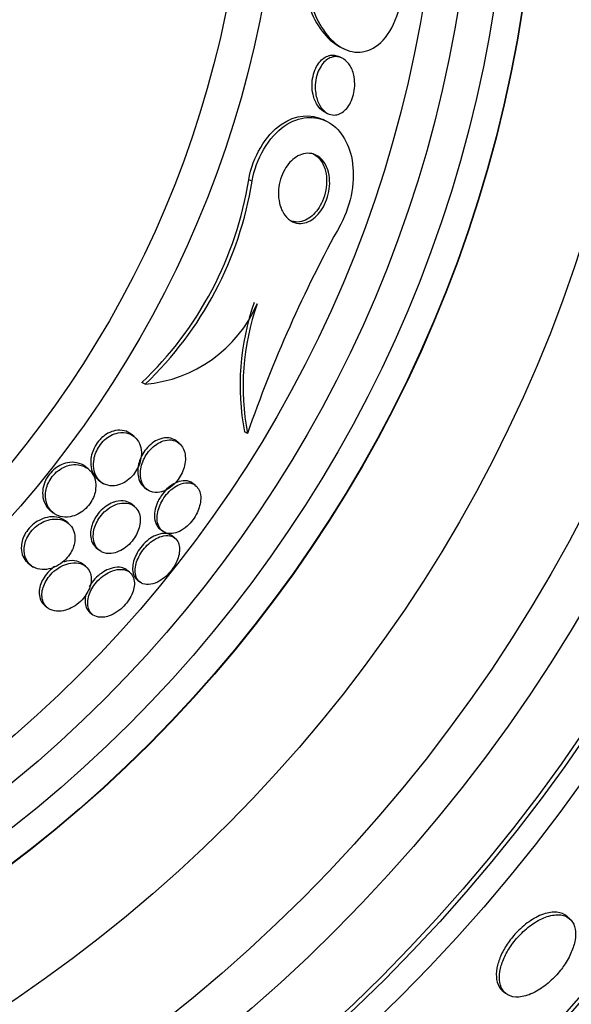
# Paper-space layout 'Layout1' of a CAD drawing. Units: millimetres. Extents: x 0 to 1328, y 0 to 2367.
# Drawn here: x 619 to 626, y 783 to 797 of the extents above; entities that cross this region are included whole.
import ezdxf
from ezdxf import colors
from ezdxf.entities.mleader import LeaderData, LeaderLine
from ezdxf.math import Vec2, Vec3

# ---------------------------------------------------------------- set-up
doc = ezdxf.new("R2010")
doc.units = ezdxf.units.MM
doc.layers.add('DV5_Défaut', color=7, linetype='Continuous')
doc.layers.add('Défaut', color=7, linetype='Continuous')

# ---------------------------------------------------------------- blocks, each defined once
blk = doc.blocks.new('_DOT')
at = {"color": 0}
blk.add_line((0, 0), (-1, 0), dxfattribs=at)
at = {"color": 0, "const_width": 0.333}
blk.add_lwpolyline([(-0.1665, 0, 1), (0.1665, 0, 1)], format="xyb", close=True, dxfattribs=at)
blk = doc.blocks.new('SE4')
at = {"layer": 'DV5_Défaut', "color": 7, "linetype": 'Continuous'}
for p, q in [((623.094, 796.819), (623.136, 796.799)), ((623.114, 796.665), (623.069, 796.687)), ((622.87, 795.895), (622.915, 795.873)), ((622.888, 795.768), (622.843, 795.789)), ((621.832, 794.91), (621.785, 794.932)), ((620.309, 792.022), (620.262, 792.045)), ((621.766, 791.321), (621.724, 791.341)), ((620.15, 791.278), (620.11, 791.31)), ((620.791, 791.182), (620.731, 791.23)), ((619.498, 790.815), (619.458, 790.847)), ((619.641, 790.661), (619.715, 790.602)), ((620.295, 790.554), (620.334, 790.523)), ((621.026, 790.579), (620.989, 790.609)), ((618.959, 790.222), (618.999, 790.19)), ((620.155, 790.282), (620.117, 790.313)), ((619.213, 790.042), (619.173, 790.074)), ((620.518, 789.961), (620.555, 789.932)), ((620.733, 789.83), (620.696, 789.859)), ((619.617, 789.688), (619.656, 789.657)), ((618.643, 789.473), (618.715, 789.416)), ((619.461, 789.429), (619.423, 789.459)), ((620.086, 789.345), (620.05, 789.375)), ((620.219, 789.216), (620.234, 789.205)), ((618.882, 788.867), (618.92, 788.837)), ((619.522, 788.772), (619.559, 788.743)), ((626.357, 784.41), (626.314, 784.448)), ((625.397, 783.39), (625.44, 783.352))]:
    blk.add_line(p, q, dxfattribs=at)
for radius in [30, 26.834, 26.588, 26.535, 26.346, 23.976, 23.645, 23.585, 22.655, 22, 20.5, 18.906, 18.9, 18.5, 18, 17.5, 15.25, 14.75]:
    blk.add_circle((607.003, 800.267), radius, dxfattribs=at)
for centre, radius, start, end in [((607.003, 800.267), 25.906, 107.0416, 0), ((607.003, 800.267), 25.851, 270.7901, 0), ((616.757, 795.74), 5.093, 313.4894, 350.8737), ((616.788, 795.725), 5.109, 313.5556, 350.8216), ((639.896, 785.02), 19.193, 151.0802, 160.8351), ((620.142, 793.942), 1.927, 274.9652, 336.2055), ((625.2, 792.01), 3.539, 160.5959, 190.8904), ((625.248, 791.986), 3.544, 160.5692, 190.8067)]:
    blk.add_arc(centre, radius, start, end, dxfattribs=at)
for points, knots in [([(622.61, 798.418), (622.508, 798.101), (622.538, 797.728), (622.716, 797.173), (622.866, 796.958), (623.06, 796.837), (623.078, 796.827), (623.097, 796.818)], [0, 0, 0, 0, 0.475461, 0.475461, 0.950921, 0.950921, 1, 1, 1, 1]), ([(622.658, 798.394), (622.557, 798.079), (622.585, 797.707), (622.762, 797.151), (622.912, 796.936), (623.261, 796.717), (623.475, 796.71), (623.853, 797.059), (623.978, 797.424), (623.982, 797.758)], [0, 0, 0, 0, 0.25, 0.25, 0.5, 0.5, 0.75, 0.75, 1, 1, 1, 1]), ([(622.871, 795.894), (622.864, 795.898), (622.857, 795.901), (622.85, 795.905), (622.817, 795.926), (622.787, 795.956), (622.762, 795.995), (622.735, 796.036), (622.713, 796.088), (622.7, 796.146), (622.691, 796.188), (622.686, 796.234), (622.686, 796.282), (622.687, 796.321), (622.691, 796.362), (622.7, 796.403), (622.708, 796.443), (622.722, 796.484), (622.739, 796.52), (622.754, 796.551), (622.772, 796.581), (622.792, 796.605), (622.812, 796.629), (622.833, 796.649), (622.855, 796.665), (622.88, 796.682), (622.905, 796.693), (622.93, 796.7), (622.935, 796.702), (622.941, 796.703), (622.947, 796.704)], [0, 0, 0, 0, 0.031945, 0.031945, 0.031945, 0.193561, 0.193561, 0.193561, 0.369325, 0.369325, 0.369325, 0.493833, 0.493833, 0.493833, 0.595975, 0.595975, 0.595975, 0.698996, 0.698996, 0.698996, 0.789328, 0.789328, 0.789328, 0.878296, 0.878296, 0.878296, 0.97764, 0.97764, 0.97764, 1, 1, 1, 1]), ([(623.14, 796.65), (623.174, 796.627), (623.205, 796.594), (623.23, 796.553), (623.255, 796.51), (623.275, 796.457), (623.286, 796.397), (623.293, 796.356), (623.296, 796.311), (623.294, 796.264), (623.292, 796.225), (623.286, 796.185), (623.277, 796.145), (623.267, 796.106), (623.252, 796.067), (623.235, 796.032), (623.219, 796.001), (623.2, 795.972), (623.18, 795.948), (623.16, 795.925), (623.138, 795.905), (623.116, 795.89), (623.091, 795.874), (623.066, 795.863), (623.041, 795.858), (623.011, 795.851), (622.982, 795.852), (622.955, 795.859), (622.922, 795.867), (622.89, 795.884), (622.863, 795.908), (622.831, 795.936), (622.803, 795.974), (622.781, 796.02), (622.759, 796.067), (622.742, 796.124), (622.735, 796.187), (622.731, 796.228), (622.73, 796.272), (622.735, 796.316), (622.74, 796.361), (622.75, 796.407), (622.765, 796.45), (622.778, 796.486), (622.794, 796.52), (622.814, 796.55), (622.831, 796.577), (622.851, 796.601), (622.872, 796.62), (622.895, 796.64), (622.918, 796.656), (622.942, 796.666), (622.969, 796.679), (622.997, 796.685), (623.023, 796.685), (623.055, 796.686), (623.086, 796.679), (623.115, 796.665), (623.124, 796.66), (623.132, 796.655), (623.14, 796.65)], [0, 0, 0, 0, 0.071902, 0.071902, 0.071902, 0.14686, 0.14686, 0.14686, 0.198127, 0.198127, 0.198127, 0.241087, 0.241087, 0.241087, 0.284352, 0.284352, 0.284352, 0.323096, 0.323096, 0.323096, 0.361892, 0.361892, 0.361892, 0.405286, 0.405286, 0.405286, 0.456813, 0.456813, 0.456813, 0.518878, 0.518878, 0.518878, 0.590696, 0.590696, 0.590696, 0.665141, 0.665141, 0.665141, 0.713039, 0.713039, 0.713039, 0.761492, 0.761492, 0.761492, 0.802443, 0.802443, 0.802443, 0.839935, 0.839935, 0.839935, 0.879872, 0.879872, 0.879872, 0.926457, 0.926457, 0.926457, 0.982917, 0.982917, 0.982917, 1, 1, 1, 1]), ([(622.947, 796.704), (622.988, 796.711), (623.029, 796.705), (623.066, 796.688), (623.067, 796.688), (623.068, 796.687), (623.069, 796.687)], [0, 0, 0, 0, 0.97391, 0.97391, 0.97391, 1, 1, 1, 1]), ([(621.785, 794.932), (621.838, 795.255), (622.031, 795.574), (622.456, 795.863), (622.67, 795.873), (622.843, 795.789)], [0, 0, 0, 0, 0.507432, 0.507432, 1, 1, 1, 1]), ([(621.832, 794.91), (621.884, 795.23), (622.075, 795.549), (622.508, 795.845), (622.729, 795.851), (623.076, 795.67), (623.209, 795.479), (623.304, 794.945), (623.252, 794.585), (623.096, 794.302)], [0, 0, 0, 0, 0.25, 0.25, 0.5, 0.5, 0.75, 0.75, 1, 1, 1, 1]), ([(622.822, 795.224), (622.859, 795.186), (622.889, 795.135), (622.909, 795.075), (622.925, 795.028), (622.935, 794.974), (622.937, 794.917), (622.939, 794.869), (622.935, 794.817), (622.926, 794.766), (622.916, 794.714), (622.9, 794.66), (622.879, 794.611), (622.86, 794.567), (622.837, 794.526), (622.811, 794.489), (622.787, 794.455), (622.759, 794.424), (622.731, 794.399), (622.7, 794.372), (622.668, 794.351), (622.636, 794.337), (622.599, 794.32), (622.562, 794.311), (622.527, 794.309), (622.485, 794.308), (622.445, 794.316), (622.409, 794.334), (622.367, 794.354), (622.329, 794.386), (622.298, 794.429), (622.264, 794.474), (622.238, 794.532), (622.223, 794.599), (622.212, 794.647), (622.206, 794.701), (622.208, 794.757), (622.209, 794.804), (622.216, 794.854), (622.228, 794.903), (622.24, 794.952), (622.258, 795.002), (622.281, 795.047), (622.301, 795.087), (622.325, 795.125), (622.351, 795.157), (622.378, 795.189), (622.406, 795.217), (622.436, 795.239), (622.468, 795.263), (622.502, 795.281), (622.535, 795.292), (622.574, 795.306), (622.613, 795.311), (622.65, 795.308), (622.693, 795.305), (622.734, 795.29), (622.771, 795.267), (622.789, 795.255), (622.806, 795.241), (622.822, 795.224)], [0, 0, 0, 0, 0.072797, 0.072797, 0.072797, 0.128456, 0.128456, 0.128456, 0.174531, 0.174531, 0.174531, 0.221, 0.221, 0.221, 0.261669, 0.261669, 0.261669, 0.300846, 0.300846, 0.300846, 0.343323, 0.343323, 0.343323, 0.392697, 0.392697, 0.392697, 0.451574, 0.451574, 0.451574, 0.520161, 0.520161, 0.520161, 0.593507, 0.593507, 0.593507, 0.645596, 0.645596, 0.645596, 0.689051, 0.689051, 0.689051, 0.732825, 0.732825, 0.732825, 0.771891, 0.771891, 0.771891, 0.810953, 0.810953, 0.810953, 0.8547, 0.8547, 0.8547, 0.906659, 0.906659, 0.906659, 0.968939, 0.968939, 0.968939, 1, 1, 1, 1]), ([(622.697, 795.305), (622.727, 795.29), (622.755, 795.27), (622.779, 795.244), (622.816, 795.205), (622.847, 795.154), (622.867, 795.092), (622.882, 795.045), (622.892, 794.992), (622.893, 794.934), (622.895, 794.886), (622.891, 794.835), (622.882, 794.783), (622.872, 794.732), (622.856, 794.678), (622.835, 794.629), (622.816, 794.586), (622.793, 794.544), (622.767, 794.509), (622.742, 794.474), (622.714, 794.443), (622.686, 794.419), (622.655, 794.392), (622.623, 794.371), (622.591, 794.357), (622.554, 794.34), (622.517, 794.332), (622.482, 794.33), (622.44, 794.329), (622.4, 794.338), (622.364, 794.355)], [0, 0, 0, 0, 0.097399, 0.097399, 0.097399, 0.244286, 0.244286, 0.244286, 0.355102, 0.355102, 0.355102, 0.446883, 0.446883, 0.446883, 0.539444, 0.539444, 0.539444, 0.620548, 0.620548, 0.620548, 0.698857, 0.698857, 0.698857, 0.783926, 0.783926, 0.783926, 0.882944, 0.882944, 0.882944, 1, 1, 1, 1]), ([(619.717, 790.605), (619.754, 790.585), (619.797, 790.574), (619.844, 790.574), (619.88, 790.575), (619.918, 790.582), (619.957, 790.596), (619.988, 790.608), (620.021, 790.626), (620.052, 790.649), (620.083, 790.672), (620.114, 790.7), (620.141, 790.732), (620.164, 790.761), (620.184, 790.792), (620.201, 790.824), (620.217, 790.855), (620.23, 790.888), (620.238, 790.919), (620.248, 790.954), (620.253, 790.989), (620.255, 791.021), (620.256, 791.069), (620.25, 791.112), (620.237, 791.15), (620.224, 791.189), (620.204, 791.223), (620.18, 791.25), (620.15, 791.283), (620.113, 791.307), (620.071, 791.321), (620.027, 791.335), (619.976, 791.339), (619.922, 791.328), (619.888, 791.321), (619.853, 791.309), (619.818, 791.29), (619.788, 791.274), (619.759, 791.253), (619.731, 791.228), (619.704, 791.203), (619.678, 791.173), (619.657, 791.141), (619.637, 791.112), (619.621, 791.081), (619.608, 791.05), (619.595, 791.017), (619.585, 790.984), (619.58, 790.952), (619.572, 790.907), (619.571, 790.864), (619.577, 790.825), (619.583, 790.776), (619.599, 790.732), (619.622, 790.696), (619.646, 790.657), (619.678, 790.626), (619.717, 790.605)], [0, 0, 0, 0, 0.071319, 0.071319, 0.071319, 0.124505, 0.124505, 0.124505, 0.168028, 0.168028, 0.168028, 0.211936, 0.211936, 0.211936, 0.250292, 0.250292, 0.250292, 0.287795, 0.287795, 0.287795, 0.329398, 0.329398, 0.329398, 0.390221, 0.390221, 0.390221, 0.451765, 0.451765, 0.451765, 0.524995, 0.524995, 0.524995, 0.60118, 0.60118, 0.60118, 0.64834, 0.64834, 0.64834, 0.688206, 0.688206, 0.688206, 0.728306, 0.728306, 0.728306, 0.764948, 0.764948, 0.764948, 0.803106, 0.803106, 0.803106, 0.857566, 0.857566, 0.857566, 0.926016, 0.926016, 0.926016, 1, 1, 1, 1]), ([(620.11, 791.31), (620.081, 791.333), (620.046, 791.35), (620.008, 791.359), (619.97, 791.368), (619.929, 791.369), (619.885, 791.361), (619.851, 791.354), (619.815, 791.342), (619.779, 791.323), (619.75, 791.307), (619.72, 791.286), (619.693, 791.261), (619.675, 791.245), (619.658, 791.227), (619.642, 791.208)], [0, 0, 0, 0, 0.26611, 0.26611, 0.26611, 0.523155, 0.523155, 0.523155, 0.724209, 0.724209, 0.724209, 0.891721, 0.891721, 0.891721, 1, 1, 1, 1]), ([(619.642, 791.208), (619.619, 791.179), (619.598, 791.146), (619.582, 791.113), (619.566, 791.081), (619.554, 791.047), (619.546, 791.014), (619.537, 790.978), (619.533, 790.944), (619.533, 790.911), (619.533, 790.863), (619.542, 790.818), (619.556, 790.779), (619.572, 790.74), (619.593, 790.706), (619.62, 790.679), (619.627, 790.673), (619.634, 790.667), (619.641, 790.661)], [0, 0, 0, 0, 0.149676, 0.149676, 0.149676, 0.298468, 0.298468, 0.298468, 0.458284, 0.458284, 0.458284, 0.698169, 0.698169, 0.698169, 0.941043, 0.941043, 0.941043, 1, 1, 1, 1]), ([(620.732, 791.227), (620.698, 791.248), (620.657, 791.259), (620.612, 791.258), (620.579, 791.258), (620.542, 791.251), (620.505, 791.236), (620.474, 791.224), (620.442, 791.206), (620.411, 791.183), (620.38, 791.159), (620.35, 791.13), (620.323, 791.098), (620.3, 791.069), (620.279, 791.037), (620.262, 791.005), (620.245, 790.973), (620.232, 790.94), (620.223, 790.907), (620.212, 790.872), (620.206, 790.836), (620.204, 790.804), (620.202, 790.765), (620.204, 790.728), (620.212, 790.696), (620.221, 790.657), (620.236, 790.623), (620.256, 790.595), (620.268, 790.579), (620.281, 790.565), (620.296, 790.554)], [0, 0, 0, 0, 0.150414, 0.150414, 0.150414, 0.261729, 0.261729, 0.261729, 0.353971, 0.353971, 0.353971, 0.44696, 0.44696, 0.44696, 0.528996, 0.528996, 0.528996, 0.609569, 0.609569, 0.609569, 0.698628, 0.698628, 0.698628, 0.803581, 0.803581, 0.803581, 0.929193, 0.929193, 0.929193, 1, 1, 1, 1]), ([(620.389, 790.492), (620.427, 790.478), (620.471, 790.474), (620.518, 790.483), (620.551, 790.49), (620.585, 790.502), (620.619, 790.521), (620.653, 790.54), (620.688, 790.567), (620.72, 790.598), (620.748, 790.625), (620.773, 790.657), (620.795, 790.69), (620.815, 790.721), (620.832, 790.754), (620.845, 790.786), (620.859, 790.82), (620.869, 790.855), (620.875, 790.888), (620.882, 790.925), (620.884, 790.961), (620.881, 790.993), (620.878, 791.032), (620.869, 791.068), (620.856, 791.098), (620.839, 791.133), (620.816, 791.163), (620.788, 791.184), (620.757, 791.208), (620.718, 791.223), (620.675, 791.227), (620.642, 791.23), (620.604, 791.225), (620.566, 791.213), (620.534, 791.203), (620.501, 791.187), (620.469, 791.165), (620.436, 791.143), (620.404, 791.115), (620.376, 791.083), (620.351, 791.055), (620.328, 791.023), (620.31, 790.99), (620.292, 790.959), (620.277, 790.926), (620.267, 790.894), (620.255, 790.859), (620.248, 790.824), (620.244, 790.791), (620.24, 790.752), (620.241, 790.716), (620.247, 790.683), (620.253, 790.644), (620.266, 790.609), (620.284, 790.58), (620.305, 790.547), (620.333, 790.52), (620.366, 790.503), (620.373, 790.499), (620.381, 790.495), (620.389, 790.492)], [0, 0, 0, 0, 0.073386, 0.073386, 0.073386, 0.122697, 0.122697, 0.122697, 0.172514, 0.172514, 0.172514, 0.215189, 0.215189, 0.215189, 0.25444, 0.25444, 0.25444, 0.295605, 0.295605, 0.295605, 0.342574, 0.342574, 0.342574, 0.398287, 0.398287, 0.398287, 0.463879, 0.463879, 0.463879, 0.536254, 0.536254, 0.536254, 0.592865, 0.592865, 0.592865, 0.639246, 0.639246, 0.639246, 0.686058, 0.686058, 0.686058, 0.726625, 0.726625, 0.726625, 0.765446, 0.765446, 0.765446, 0.807643, 0.807643, 0.807643, 0.856962, 0.856962, 0.856962, 0.916, 0.916, 0.916, 0.984633, 0.984633, 0.984633, 1, 1, 1, 1]), ([(619.458, 790.847), (619.423, 790.875), (619.381, 790.894), (619.333, 790.903), (619.293, 790.911), (619.249, 790.912), (619.202, 790.902), (619.167, 790.895), (619.129, 790.882), (619.092, 790.863), (619.062, 790.847), (619.031, 790.826), (619.003, 790.802), (618.976, 790.777), (618.949, 790.748), (618.928, 790.716), (618.908, 790.688), (618.892, 790.657), (618.879, 790.627), (618.876, 790.617), (618.872, 790.608), (618.869, 790.598)], [0, 0, 0, 0, 0.237096, 0.237096, 0.237096, 0.437862, 0.437862, 0.437862, 0.592473, 0.592473, 0.592473, 0.719831, 0.719831, 0.719831, 0.848049, 0.848049, 0.848049, 0.963913, 0.963913, 0.963913, 1, 1, 1, 1]), ([(619.097, 790.139), (619.14, 790.127), (619.19, 790.125), (619.241, 790.134), (619.277, 790.141), (619.314, 790.153), (619.351, 790.172), (619.382, 790.188), (619.413, 790.209), (619.441, 790.234), (619.47, 790.258), (619.497, 790.288), (619.52, 790.32), (619.54, 790.348), (619.557, 790.379), (619.571, 790.41), (619.584, 790.442), (619.594, 790.474), (619.599, 790.505), (619.607, 790.548), (619.608, 790.589), (619.602, 790.626), (619.595, 790.674), (619.579, 790.716), (619.556, 790.751), (619.533, 790.787), (619.502, 790.816), (619.466, 790.837), (619.425, 790.861), (619.376, 790.875), (619.322, 790.877), (619.283, 790.878), (619.241, 790.872), (619.199, 790.858), (619.165, 790.847), (619.13, 790.831), (619.097, 790.809), (619.063, 790.787), (619.031, 790.759), (619.003, 790.727), (618.979, 790.7), (618.957, 790.669), (618.941, 790.638), (618.925, 790.608), (618.913, 790.577), (618.904, 790.547), (618.895, 790.513), (618.89, 790.48), (618.889, 790.449), (618.887, 790.402), (618.894, 790.358), (618.908, 790.32), (618.921, 790.281), (618.942, 790.247), (618.967, 790.219), (618.998, 790.186), (619.036, 790.16), (619.08, 790.145), (619.086, 790.143), (619.091, 790.141), (619.097, 790.139)], [0, 0, 0, 0, 0.070834, 0.070834, 0.070834, 0.118947, 0.118947, 0.118947, 0.159232, 0.159232, 0.159232, 0.199787, 0.199787, 0.199787, 0.236379, 0.236379, 0.236379, 0.273842, 0.273842, 0.273842, 0.326487, 0.326487, 0.326487, 0.393465, 0.393465, 0.393465, 0.461311, 0.461311, 0.461311, 0.539014, 0.539014, 0.539014, 0.594662, 0.594662, 0.594662, 0.6387, 0.6387, 0.6387, 0.683241, 0.683241, 0.683241, 0.720883, 0.720883, 0.720883, 0.756694, 0.756694, 0.756694, 0.7964, 0.7964, 0.7964, 0.856291, 0.856291, 0.856291, 0.917096, 0.917096, 0.917096, 0.991022, 0.991022, 0.991022, 1, 1, 1, 1]), ([(621.044, 790.563), (621.018, 790.59), (620.985, 790.608), (620.946, 790.615), (620.909, 790.621), (620.867, 790.618), (620.823, 790.603), (620.791, 790.593), (620.758, 790.577), (620.725, 790.555), (620.693, 790.533), (620.659, 790.504), (620.63, 790.472), (620.603, 790.443), (620.579, 790.411), (620.559, 790.377), (620.539, 790.346), (620.523, 790.312), (620.511, 790.28), (620.498, 790.245), (620.489, 790.21), (620.484, 790.178), (620.478, 790.141), (620.478, 790.106), (620.482, 790.075), (620.487, 790.039), (620.497, 790.007), (620.513, 789.98), (620.531, 789.951), (620.555, 789.927), (620.585, 789.913), (620.616, 789.897), (620.654, 789.891), (620.695, 789.896), (620.727, 789.899), (620.762, 789.909), (620.797, 789.926), (620.833, 789.944), (620.87, 789.969), (620.905, 789.999), (620.935, 790.026), (620.964, 790.058), (620.989, 790.092), (621.011, 790.122), (621.031, 790.156), (621.048, 790.189), (621.064, 790.222), (621.077, 790.256), (621.085, 790.289), (621.095, 790.325), (621.1, 790.36), (621.1, 790.391), (621.101, 790.428), (621.096, 790.462), (621.086, 790.491), (621.076, 790.519), (621.062, 790.543), (621.044, 790.563)], [0, 0, 0, 0, 0.074502, 0.074502, 0.074502, 0.143361, 0.143361, 0.143361, 0.191846, 0.191846, 0.191846, 0.24073, 0.24073, 0.24073, 0.283727, 0.283727, 0.283727, 0.324608, 0.324608, 0.324608, 0.36811, 0.36811, 0.36811, 0.417691, 0.417691, 0.417691, 0.475567, 0.475567, 0.475567, 0.541517, 0.541517, 0.541517, 0.61101, 0.61101, 0.61101, 0.664268, 0.664268, 0.664268, 0.718043, 0.718043, 0.718043, 0.764125, 0.764125, 0.764125, 0.805606, 0.805606, 0.805606, 0.847614, 0.847614, 0.847614, 0.893974, 0.893974, 0.893974, 0.947458, 0.947458, 0.947458, 1, 1, 1, 1]), ([(620.989, 790.609), (620.973, 790.621), (620.956, 790.631), (620.937, 790.637), (620.903, 790.649), (620.863, 790.651), (620.82, 790.642), (620.788, 790.636), (620.753, 790.623), (620.719, 790.604), (620.684, 790.584), (620.648, 790.557), (620.615, 790.526), (620.587, 790.498), (620.56, 790.466), (620.537, 790.432), (620.521, 790.409), (620.507, 790.384), (620.495, 790.359)], [0, 0, 0, 0, 0.136556, 0.136556, 0.136556, 0.37872, 0.37872, 0.37872, 0.557058, 0.557058, 0.557058, 0.737099, 0.737099, 0.737099, 0.892108, 0.892108, 0.892108, 1, 1, 1, 1]), ([(618.869, 790.598), (618.855, 790.556), (618.848, 790.513), (618.848, 790.474), (618.847, 790.427), (618.855, 790.383), (618.87, 790.345), (618.885, 790.306), (618.906, 790.273), (618.933, 790.245), (618.941, 790.237), (618.95, 790.229), (618.959, 790.222)], [0, 0, 0, 0, 0.261829, 0.261829, 0.261829, 0.579485, 0.579485, 0.579485, 0.901331, 0.901331, 0.901331, 1, 1, 1, 1]), ([(620.117, 790.313), (620.092, 790.333), (620.062, 790.347), (620.028, 790.355), (619.987, 790.364), (619.94, 790.363), (619.889, 790.35), (619.876, 790.347), (619.862, 790.342), (619.848, 790.337)], [0, 0, 0, 0, 0.392254, 0.392254, 0.392254, 0.872765, 0.872765, 0.872765, 1, 1, 1, 1]), ([(620.495, 790.359), (620.476, 790.32), (620.462, 790.28), (620.453, 790.242), (620.445, 790.205), (620.441, 790.169), (620.442, 790.136), (620.443, 790.099), (620.451, 790.066), (620.462, 790.037), (620.475, 790.006), (620.494, 789.98), (620.518, 789.961)], [0, 0, 0, 0, 0.229656, 0.229656, 0.229656, 0.457508, 0.457508, 0.457508, 0.715145, 0.715145, 0.715145, 1, 1, 1, 1]), ([(619.848, 790.337), (619.816, 790.325), (619.783, 790.307), (619.751, 790.285), (619.719, 790.263), (619.688, 790.235), (619.66, 790.204), (619.635, 790.175), (619.612, 790.144), (619.594, 790.111), (619.576, 790.08), (619.562, 790.048), (619.552, 790.017), (619.541, 789.983), (619.534, 789.95), (619.532, 789.919), (619.529, 789.882), (619.532, 789.848), (619.539, 789.818), (619.547, 789.782), (619.562, 789.75), (619.582, 789.724), (619.592, 789.71), (619.604, 789.698), (619.618, 789.688)], [0, 0, 0, 0, 0.127403, 0.127403, 0.127403, 0.255847, 0.255847, 0.255847, 0.372031, 0.372031, 0.372031, 0.483156, 0.483156, 0.483156, 0.603538, 0.603538, 0.603538, 0.743942, 0.743942, 0.743942, 0.911866, 0.911866, 0.911866, 1, 1, 1, 1]), ([(619.698, 789.631), (619.734, 789.614), (619.778, 789.607), (619.825, 789.612), (619.86, 789.615), (619.898, 789.625), (619.936, 789.642), (619.968, 789.656), (620.002, 789.676), (620.033, 789.7), (620.065, 789.725), (620.096, 789.755), (620.123, 789.787), (620.146, 789.817), (620.168, 789.849), (620.185, 789.881), (620.201, 789.913), (620.214, 789.945), (620.223, 789.977), (620.233, 790.011), (620.238, 790.044), (620.239, 790.075), (620.24, 790.112), (620.236, 790.145), (620.227, 790.175), (620.216, 790.21), (620.198, 790.24), (620.176, 790.263), (620.15, 790.291), (620.116, 790.311), (620.078, 790.321), (620.038, 790.332), (619.991, 790.333), (619.942, 790.323), (619.907, 790.315), (619.871, 790.301), (619.834, 790.282), (619.798, 790.262), (619.761, 790.234), (619.727, 790.202), (619.699, 790.175), (619.672, 790.143), (619.651, 790.11), (619.631, 790.08), (619.614, 790.048), (619.601, 790.016), (619.588, 789.983), (619.579, 789.95), (619.574, 789.919), (619.568, 789.884), (619.568, 789.85), (619.572, 789.819), (619.576, 789.782), (619.587, 789.749), (619.602, 789.721), (619.62, 789.688), (619.645, 789.662), (619.676, 789.643), (619.683, 789.639), (619.69, 789.635), (619.698, 789.631)], [0, 0, 0, 0, 0.073189, 0.073189, 0.073189, 0.126995, 0.126995, 0.126995, 0.172106, 0.172106, 0.172106, 0.217554, 0.217554, 0.217554, 0.257974, 0.257974, 0.257974, 0.297685, 0.297685, 0.297685, 0.341212, 0.341212, 0.341212, 0.391976, 0.391976, 0.391976, 0.452264, 0.452264, 0.452264, 0.521596, 0.521596, 0.521596, 0.59412, 0.59412, 0.59412, 0.644324, 0.644324, 0.644324, 0.695091, 0.695091, 0.695091, 0.737997, 0.737997, 0.737997, 0.776878, 0.776878, 0.776878, 0.817536, 0.817536, 0.817536, 0.864089, 0.864089, 0.864089, 0.919577, 0.919577, 0.919577, 0.985065, 0.985065, 0.985065, 1, 1, 1, 1]), ([(618.714, 789.42), (618.751, 789.399), (618.794, 789.386), (618.842, 789.383), (618.881, 789.381), (618.924, 789.386), (618.969, 789.399), (619.004, 789.41), (619.041, 789.426), (619.076, 789.448), (619.112, 789.47), (619.148, 789.498), (619.179, 789.531), (619.205, 789.558), (619.229, 789.59), (619.248, 789.621), (619.266, 789.651), (619.28, 789.682), (619.289, 789.712), (619.3, 789.745), (619.306, 789.777), (619.308, 789.807), (619.311, 789.85), (619.306, 789.889), (619.294, 789.924), (619.282, 789.959), (619.264, 789.99), (619.241, 790.016), (619.213, 790.046), (619.177, 790.07), (619.136, 790.084), (619.092, 790.1), (619.039, 790.106), (618.984, 790.099), (618.946, 790.094), (618.905, 790.083), (618.865, 790.065), (618.832, 790.05), (618.799, 790.03), (618.767, 790.006), (618.736, 789.982), (618.706, 789.952), (618.681, 789.921), (618.658, 789.893), (618.639, 789.862), (618.625, 789.831), (618.61, 789.801), (618.6, 789.77), (618.593, 789.74), (618.586, 789.707), (618.583, 789.674), (618.584, 789.644), (618.587, 789.599), (618.598, 789.558), (618.616, 789.524), (618.634, 789.489), (618.658, 789.46), (618.688, 789.437), (618.697, 789.431), (618.705, 789.425), (618.714, 789.42)], [0, 0, 0, 0, 0.071169, 0.071169, 0.071169, 0.129954, 0.129954, 0.129954, 0.176844, 0.176844, 0.176844, 0.224265, 0.224265, 0.224265, 0.26429, 0.26429, 0.26429, 0.301454, 0.301454, 0.301454, 0.341362, 0.341362, 0.341362, 0.398649, 0.398649, 0.398649, 0.45663, 0.45663, 0.45663, 0.527039, 0.527039, 0.527039, 0.603616, 0.603616, 0.603616, 0.655655, 0.655655, 0.655655, 0.698137, 0.698137, 0.698137, 0.740995, 0.740995, 0.740995, 0.778478, 0.778478, 0.778478, 0.815581, 0.815581, 0.815581, 0.857406, 0.857406, 0.857406, 0.919799, 0.919799, 0.919799, 0.982971, 0.982971, 0.982971, 1, 1, 1, 1]), ([(619.173, 790.074), (619.172, 790.075), (619.17, 790.076), (619.169, 790.077), (619.134, 790.103), (619.092, 790.122), (619.044, 790.129), (619.003, 790.136), (618.958, 790.135), (618.911, 790.125), (618.874, 790.117), (618.835, 790.103), (618.797, 790.083), (618.765, 790.067), (618.734, 790.045), (618.705, 790.02), (618.694, 790.011), (618.683, 790), (618.673, 789.99)], [0, 0, 0, 0, 0.01142, 0.01142, 0.01142, 0.312781, 0.312781, 0.312781, 0.570675, 0.570675, 0.570675, 0.771528, 0.771528, 0.771528, 0.937341, 0.937341, 0.937341, 1, 1, 1, 1]), ([(618.673, 789.99), (618.648, 789.964), (618.625, 789.934), (618.606, 789.904), (618.588, 789.874), (618.574, 789.842), (618.563, 789.811), (618.553, 789.779), (618.547, 789.748), (618.545, 789.718), (618.542, 789.674), (618.547, 789.633), (618.558, 789.598), (618.57, 789.562), (618.588, 789.53), (618.611, 789.504), (618.621, 789.493), (618.632, 789.482), (618.643, 789.473)], [0, 0, 0, 0, 0.148328, 0.148328, 0.148328, 0.296176, 0.296176, 0.296176, 0.449601, 0.449601, 0.449601, 0.674193, 0.674193, 0.674193, 0.901836, 0.901836, 0.901836, 1, 1, 1, 1]), ([(620.696, 789.859), (620.672, 789.879), (620.641, 789.891), (620.607, 789.895), (620.57, 789.899), (620.528, 789.893), (620.484, 789.878), (620.452, 789.867), (620.417, 789.849), (620.383, 789.827), (620.349, 789.804), (620.315, 789.775), (620.284, 789.742), (620.257, 789.713), (620.232, 789.68), (620.211, 789.647), (620.191, 789.615), (620.174, 789.582), (620.161, 789.55), (620.148, 789.516), (620.139, 789.483), (620.134, 789.452), (620.129, 789.417), (620.128, 789.384), (620.133, 789.355), (620.138, 789.322), (620.149, 789.292), (620.165, 789.269), (620.18, 789.247), (620.199, 789.23), (620.221, 789.218)], [0, 0, 0, 0, 0.124315, 0.124315, 0.124315, 0.25453, 0.25453, 0.25453, 0.349851, 0.349851, 0.349851, 0.445936, 0.445936, 0.445936, 0.530564, 0.530564, 0.530564, 0.610572, 0.610572, 0.610572, 0.694813, 0.694813, 0.694813, 0.789773, 0.789773, 0.789773, 0.899558, 0.899558, 0.899558, 1, 1, 1, 1]), ([(620.336, 789.728), (620.309, 789.701), (620.284, 789.671), (620.262, 789.639), (620.24, 789.608), (620.221, 789.574), (620.207, 789.541), (620.192, 789.508), (620.181, 789.475), (620.175, 789.443), (620.167, 789.409), (620.165, 789.376), (620.167, 789.346), (620.17, 789.312), (620.178, 789.281), (620.191, 789.256), (620.207, 789.228), (620.228, 789.205), (620.255, 789.19), (620.284, 789.175), (620.319, 789.167), (620.358, 789.169), (620.396, 789.171), (620.439, 789.183), (620.483, 789.204), (620.515, 789.22), (620.547, 789.241), (620.579, 789.266), (620.61, 789.291), (620.641, 789.322), (620.669, 789.355), (620.694, 789.385), (620.716, 789.418), (620.735, 789.451), (620.753, 789.484), (620.767, 789.517), (620.778, 789.549), (620.789, 789.583), (620.796, 789.616), (620.798, 789.647), (620.8, 789.681), (620.797, 789.713), (620.79, 789.741), (620.781, 789.772), (620.766, 789.799), (620.745, 789.819), (620.723, 789.841), (620.693, 789.857), (620.66, 789.863), (620.625, 789.87), (620.584, 789.867), (620.54, 789.855), (620.507, 789.845), (620.472, 789.83), (620.438, 789.808), (620.403, 789.787), (620.368, 789.759), (620.336, 789.728)], [0, 0, 0, 0, 0.042358, 0.042358, 0.042358, 0.084662, 0.084662, 0.084662, 0.127793, 0.127793, 0.127793, 0.175878, 0.175878, 0.175878, 0.231339, 0.231339, 0.231339, 0.294663, 0.294663, 0.294663, 0.362753, 0.362753, 0.362753, 0.428603, 0.428603, 0.428603, 0.475595, 0.475595, 0.475595, 0.522868, 0.522868, 0.522868, 0.565835, 0.565835, 0.565835, 0.608084, 0.608084, 0.608084, 0.653549, 0.653549, 0.653549, 0.705129, 0.705129, 0.705129, 0.764438, 0.764438, 0.764438, 0.830549, 0.830549, 0.830549, 0.898492, 0.898492, 0.898492, 0.949454, 0.949454, 0.949454, 1, 1, 1, 1]), ([(619.423, 789.459), (619.398, 789.479), (619.369, 789.493), (619.335, 789.501), (619.294, 789.512), (619.245, 789.513), (619.193, 789.502), (619.179, 789.499), (619.165, 789.496), (619.151, 789.491)], [0, 0, 0, 0, 0.384286, 0.384286, 0.384286, 0.869801, 0.869801, 0.869801, 1, 1, 1, 1]), ([(619.016, 789.424), (618.99, 789.406), (618.965, 789.385), (618.941, 789.361), (618.914, 789.333), (618.888, 789.302), (618.868, 789.27), (618.849, 789.24), (618.834, 789.209), (618.823, 789.179), (618.811, 789.147), (618.804, 789.115), (618.801, 789.086), (618.798, 789.052), (618.8, 789.02), (618.806, 788.991), (618.814, 788.957), (618.828, 788.927), (618.847, 788.903), (618.857, 788.89), (618.869, 788.878), (618.882, 788.868)], [0, 0, 0, 0, 0.122224, 0.122224, 0.122224, 0.266892, 0.266892, 0.266892, 0.399971, 0.399971, 0.399971, 0.540514, 0.540514, 0.540514, 0.702501, 0.702501, 0.702501, 0.896248, 0.896248, 0.896248, 1, 1, 1, 1]), ([(618.956, 788.814), (618.992, 788.796), (619.035, 788.786), (619.082, 788.788), (619.12, 788.789), (619.162, 788.797), (619.204, 788.812), (619.239, 788.825), (619.275, 788.844), (619.31, 788.867), (619.345, 788.891), (619.38, 788.92), (619.41, 788.953), (619.437, 788.982), (619.46, 789.013), (619.479, 789.045), (619.497, 789.076), (619.512, 789.107), (619.522, 789.137), (619.532, 789.17), (619.538, 789.201), (619.54, 789.231), (619.542, 789.264), (619.539, 789.296), (619.53, 789.324), (619.521, 789.356), (619.505, 789.385), (619.483, 789.408), (619.459, 789.435), (619.426, 789.455), (619.389, 789.467), (619.349, 789.479), (619.302, 789.483), (619.252, 789.475), (619.214, 789.469), (619.174, 789.457), (619.134, 789.439), (619.1, 789.423), (619.066, 789.402), (619.034, 789.377), (619.001, 789.352), (618.97, 789.322), (618.944, 789.29), (618.92, 789.261), (618.9, 789.229), (618.884, 789.198), (618.868, 789.168), (618.856, 789.136), (618.849, 789.107), (618.841, 789.074), (618.837, 789.042), (618.838, 789.013), (618.839, 788.978), (618.846, 788.947), (618.858, 788.92), (618.871, 788.887), (618.892, 788.86), (618.918, 788.839), (618.929, 788.829), (618.942, 788.821), (618.956, 788.814)], [0, 0, 0, 0, 0.072929, 0.072929, 0.072929, 0.130741, 0.130741, 0.130741, 0.178317, 0.178317, 0.178317, 0.226338, 0.226338, 0.226338, 0.267876, 0.267876, 0.267876, 0.307134, 0.307134, 0.307134, 0.34912, 0.34912, 0.34912, 0.397533, 0.397533, 0.397533, 0.455095, 0.455095, 0.455095, 0.522374, 0.522374, 0.522374, 0.595187, 0.595187, 0.595187, 0.64912, 0.64912, 0.64912, 0.693845, 0.693845, 0.693845, 0.73893, 0.73893, 0.73893, 0.778727, 0.778727, 0.778727, 0.817822, 0.817822, 0.817822, 0.861019, 0.861019, 0.861019, 0.911895, 0.911895, 0.911895, 0.972741, 0.972741, 0.972741, 1, 1, 1, 1]), ([(620.058, 788.925), (620.081, 788.958), (620.102, 788.992), (620.117, 789.026), (620.132, 789.059), (620.143, 789.092), (620.149, 789.123), (620.155, 789.157), (620.157, 789.188), (620.153, 789.216), (620.15, 789.249), (620.14, 789.278), (620.125, 789.302), (620.108, 789.329), (620.084, 789.35), (620.056, 789.365), (620.024, 789.38), (619.986, 789.388), (619.944, 789.385), (619.902, 789.383), (619.855, 789.372), (619.808, 789.35), (619.775, 789.335), (619.74, 789.314), (619.707, 789.289), (619.674, 789.264), (619.642, 789.234), (619.614, 789.201), (619.589, 789.172), (619.566, 789.139), (619.548, 789.107), (619.531, 789.076), (619.517, 789.044), (619.507, 789.013), (619.497, 788.98), (619.491, 788.948), (619.49, 788.918), (619.489, 788.885), (619.493, 788.854), (619.502, 788.827), (619.512, 788.796), (619.529, 788.77), (619.551, 788.75), (619.575, 788.727), (619.607, 788.712), (619.643, 788.706), (619.68, 788.699), (619.724, 788.701), (619.77, 788.714), (619.805, 788.724), (619.842, 788.74), (619.878, 788.761), (619.915, 788.783), (619.953, 788.811), (619.986, 788.844), (620.012, 788.869), (620.037, 788.896), (620.058, 788.925)], [0, 0, 0, 0, 0.044116, 0.044116, 0.044116, 0.088008, 0.088008, 0.088008, 0.135095, 0.135095, 0.135095, 0.189671, 0.189671, 0.189671, 0.252629, 0.252629, 0.252629, 0.321571, 0.321571, 0.321571, 0.389458, 0.389458, 0.389458, 0.43643, 0.43643, 0.43643, 0.483748, 0.483748, 0.483748, 0.52596, 0.52596, 0.52596, 0.566946, 0.566946, 0.566946, 0.611194, 0.611194, 0.611194, 0.661976, 0.661976, 0.661976, 0.721229, 0.721229, 0.721229, 0.788145, 0.788145, 0.788145, 0.857414, 0.857414, 0.857414, 0.908874, 0.908874, 0.908874, 0.960806, 0.960806, 0.960806, 1, 1, 1, 1]), ([(620.05, 789.374), (620.035, 789.387), (620.017, 789.396), (619.998, 789.403), (619.964, 789.415), (619.923, 789.419), (619.878, 789.412), (619.843, 789.407), (619.804, 789.395), (619.765, 789.377), (619.732, 789.361), (619.697, 789.34), (619.665, 789.315), (619.632, 789.29), (619.6, 789.259), (619.573, 789.226), (619.549, 789.198), (619.528, 789.167), (619.51, 789.136)], [0, 0, 0, 0, 0.130449, 0.130449, 0.130449, 0.36381, 0.36381, 0.36381, 0.549332, 0.549332, 0.549332, 0.706341, 0.706341, 0.706341, 0.864481, 0.864481, 0.864481, 1, 1, 1, 1]), ([(619.465, 789.027), (619.456, 788.993), (619.452, 788.961), (619.452, 788.931), (619.453, 788.898), (619.459, 788.867), (619.47, 788.841), (619.482, 788.813), (619.5, 788.79), (619.522, 788.772)], [0, 0, 0, 0, 0.2963458, 0.2963458, 0.2963458, 0.6326647, 0.6326647, 0.6326647, 1, 1, 1, 1]), ([(626.277, 783.748), (626.319, 783.809), (626.354, 783.872), (626.38, 783.933), (626.406, 783.993), (626.423, 784.052), (626.433, 784.106), (626.443, 784.164), (626.443, 784.217), (626.435, 784.263), (626.426, 784.314), (626.406, 784.358), (626.377, 784.391), (626.345, 784.427), (626.301, 784.451), (626.249, 784.461), (626.195, 784.472), (626.131, 784.468), (626.062, 784.449), (625.997, 784.431), (625.926, 784.399), (625.855, 784.353), (625.794, 784.314), (625.73, 784.264), (625.673, 784.207), (625.622, 784.157), (625.574, 784.1), (625.533, 784.043), (625.493, 783.988), (625.459, 783.93), (625.433, 783.874), (625.405, 783.816), (625.384, 783.758), (625.372, 783.705), (625.357, 783.645), (625.352, 783.59), (625.356, 783.542), (625.36, 783.487), (625.374, 783.439), (625.398, 783.402), (625.424, 783.36), (625.461, 783.33), (625.508, 783.312), (625.556, 783.294), (625.615, 783.29), (625.681, 783.302), (625.743, 783.314), (625.813, 783.339), (625.885, 783.379), (625.947, 783.414), (626.013, 783.461), (626.075, 783.516), (626.128, 783.565), (626.181, 783.62), (626.226, 783.678), (626.244, 783.701), (626.261, 783.724), (626.277, 783.748)], [0, 0, 0, 0, 0.048229, 0.048229, 0.048229, 0.096212, 0.096212, 0.096212, 0.147958, 0.147958, 0.147958, 0.206126, 0.206126, 0.206126, 0.269753, 0.269753, 0.269753, 0.334879, 0.334879, 0.334879, 0.395544, 0.395544, 0.395544, 0.448056, 0.448056, 0.448056, 0.493991, 0.493991, 0.493991, 0.537725, 0.537725, 0.537725, 0.583278, 0.583278, 0.583278, 0.633571, 0.633571, 0.633571, 0.69027, 0.69027, 0.69027, 0.752952, 0.752952, 0.752952, 0.818124, 0.818124, 0.818124, 0.879996, 0.879996, 0.879996, 0.934299, 0.934299, 0.934299, 0.981596, 0.981596, 0.981596, 1, 1, 1, 1]), ([(626.314, 784.448), (626.305, 784.455), (626.296, 784.461), (626.287, 784.467), (626.245, 784.493), (626.192, 784.507), (626.131, 784.505), (626.071, 784.503), (626.001, 784.486), (625.929, 784.455), (625.864, 784.426), (625.795, 784.384), (625.728, 784.332), (625.695, 784.306), (625.663, 784.278), (625.631, 784.247)], [0, 0, 0, 0, 0.0634385, 0.0634385, 0.0634385, 0.347492, 0.347492, 0.347492, 0.6271719, 0.6271719, 0.6271719, 0.8778237, 0.8778237, 0.8778237, 1, 1, 1, 1]), ([(625.631, 784.247), (625.582, 784.199), (625.535, 784.145), (625.495, 784.089), (625.455, 784.034), (625.42, 783.975), (625.392, 783.919), (625.364, 783.861), (625.343, 783.803), (625.33, 783.749), (625.315, 783.69), (625.309, 783.635), (625.312, 783.586), (625.315, 783.531), (625.329, 783.483), (625.351, 783.444), (625.364, 783.423), (625.379, 783.405), (625.397, 783.39)], [0, 0, 0, 0, 0.163444, 0.163444, 0.163444, 0.32662, 0.32662, 0.32662, 0.493834, 0.493834, 0.493834, 0.678302, 0.678302, 0.678302, 0.886333, 0.886333, 0.886333, 1, 1, 1, 1])]:
    blk.add_open_spline(points, degree=3, knots=knots, dxfattribs=at)

psp = doc.layouts.get("Layout1")

# ---------------------------------------------------------------- block references
at = {"layer": 'Défaut'}
psp.add_blockref('SE4', (0, 0), dxfattribs=at)

# ---------------------------------------------------------------- leaders
at = {"layer": 'Défaut', "color": 7, "linetype": 'Continuous'}
ml = psp.add_multileader_mtext('Standard', dxfattribs=at)
ml.set_content('{\\pxsm0.9;\\fSolid Edge ISO|b1||i0||c0|p34;\\W1.;09/05/2016\\P}', color=256)
ml.set_leader_properties()
ml.set_arrow_properties(name='DOT')
ml.build(insert=Vec2(0, 0))
ml.multileader.update_dxf_attribs({"leader_type": 0, "dogleg_length": 0, "arrow_head_size": 12})
ctx = ml.context
ctx.base_point, ctx.char_height, ctx.arrow_head_size, ctx.landing_gap_size = Vec3(1236.054, 2360.071), 12, 12, 4.2
notes = []
notes.append((ctx, [(0, (0, 0, 0), (0, 0), (1, 0), 1, [])]))
ctx.mtext.insert = Vec3(1240.254, 2366.191)
for ctx, leaders in notes:
    for number, flags, end, landing, length, lines in leaders:
        leader = LeaderData()
        leader.index, (leader.has_last_leader_line, leader.has_dogleg_vector, leader.attachment_direction) = number, flags
        leader.last_leader_point, leader.dogleg_vector, leader.dogleg_length = Vec3(end), Vec3(landing), length
        for number, points, colour, breaks in lines:
            line = LeaderLine()
            line.index, line.vertices, line.color, line.breaks = number, Vec3.list(points), colors.encode_raw_color(colour), breaks
            leader.lines.append(line)
        ctx.leaders.append(leader)

doc.saveas('drawing.dxf')
